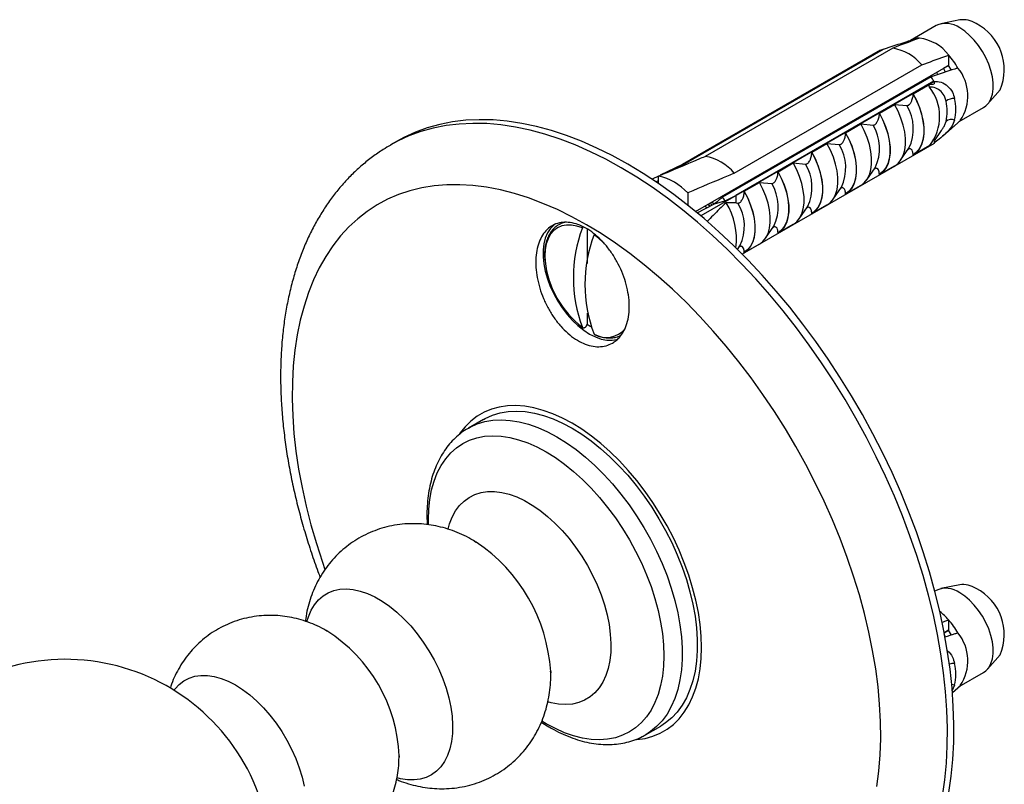
# Model space of a CAD drawing. Units: millimetres. Extents: x 80 to 1600, y 102 to 2296.
# Drawn here: x 1316 to 1375, y 537 to 583 of the extents above; entities that cross this region are included whole.
import ezdxf

# ---------------------------------------------------------------- set-up
doc = ezdxf.new("R2010")
doc.units = ezdxf.units.MM
doc.header["$LTSCALE"] = 8

msp = doc.modelspace()

# ---------------------------------------------------------------- linework, layer by layer
at = {"color": 7, "linetype": 'Continuous', "lineweight": 25}
for p, q in [((1372.673, 583.346), (1371.535, 583.114)), ((1371.237, 583.002), (1369.681, 582.104)), ((1369.668, 582.096), (1369.668, 582.029)), ((1355.526, 574.345), (1368.042, 581.571)), ((1367.861, 581.5), (1355.84, 574.56)), ((1368.608, 581.635), (1357.223, 575.063)), ((1367.861, 581.5), (1367.873, 581.493)), ((1355.852, 574.553), (1367.873, 581.493)), ((1372.002, 581.217), (1372.002, 580.586)), ((1356.639, 571.717), (1372.002, 580.586)), ((1358.991, 574.042), (1370.376, 580.614)), ((1372.002, 580.586), (1371.694, 580.408)), ((1371.812, 580.18), (1371.694, 580.408)), ((1372.169, 580.296), (1372.002, 580.586)), ((1370.941, 579.897), (1358.284, 572.59)), ((1371.111, 579.624), (1359.09, 572.684)), ((1371.123, 579.617), (1359.102, 572.677)), ((1369.85, 578.868), (1370.862, 579.452)), ((1369.896, 579.294), (1369.865, 579.347)), ((1370.31, 579.533), (1370.29, 579.573)), ((1371.111, 579.624), (1371.123, 579.617)), ((1371.123, 579.617), (1371.123, 579.47)), ((1368.481, 578.477), (1368.45, 578.53)), ((1368.896, 578.717), (1368.866, 578.775)), ((1369.85, 578.841), (1369.85, 578.868)), ((1374.358, 578.224), (1375.128, 579.094)), ((1367.482, 577.9), (1367.452, 577.959)), ((1367.799, 577.684), (1368.719, 578.215)), ((1368.719, 578.215), (1369.468, 578.148)), ((1372.639, 577.172), (1374.111, 578.022)), ((1367.067, 577.661), (1367.036, 577.714)), ((1367.799, 577.658), (1367.799, 577.684)), ((1365.653, 576.844), (1365.622, 576.897)), ((1365.749, 576.5), (1366.668, 577.031)), ((1366.068, 577.084), (1366.038, 577.143)), ((1366.668, 577.031), (1367.417, 576.965)), ((1371.647, 576.299), (1372.712, 577.236)), ((1364.654, 576.267), (1364.623, 576.326)), ((1365.749, 576.474), (1365.749, 576.5)), ((1371.136, 576.006), (1371.56, 576.623)), ((1338.522, 575.98), (1338.133, 575.755)), ((1371.123, 575.85), (1359.473, 569.125)), ((1363.698, 575.317), (1364.617, 575.847)), ((1364.239, 576.028), (1364.208, 576.081)), ((1364.617, 575.847), (1365.367, 575.781)), ((1369.085, 574.822), (1369.59, 575.556)), ((1369.567, 575.523), (1369.59, 575.556)), ((1370.862, 575.713), (1369.85, 575.129)), ((1371.123, 575.987), (1371.123, 575.85)), ((1362.825, 575.212), (1362.794, 575.265)), ((1363.239, 575.451), (1363.209, 575.51)), ((1363.698, 575.29), (1363.698, 575.317)), ((1369.85, 575.129), (1369.85, 575.155)), ((1355.84, 574.56), (1354.502, 573.913)), ((1355.852, 574.553), (1355.84, 574.56)), ((1361.41, 574.395), (1361.379, 574.448)), ((1361.647, 574.133), (1362.567, 574.663)), ((1361.825, 574.635), (1361.795, 574.693)), ((1362.567, 574.663), (1363.316, 574.597)), ((1367.035, 573.638), (1367.54, 574.372)), ((1367.516, 574.339), (1367.54, 574.372)), ((1368.719, 574.476), (1367.799, 573.945)), ((1354.395, 573.86), (1354.006, 573.672)), ((1354.395, 573.409), (1354.395, 573.867)), ((1360.411, 573.818), (1360.381, 573.877)), ((1361.647, 574.106), (1361.647, 574.133)), ((1367.799, 573.945), (1367.799, 573.972)), ((1354.395, 573.595), (1354.241, 573.514)), ((1359.597, 572.949), (1360.516, 573.48)), ((1359.996, 573.579), (1359.965, 573.632)), ((1360.516, 573.48), (1361.265, 573.413)), ((1364.984, 572.454), (1365.489, 573.188)), ((1365.466, 573.155), (1365.489, 573.188)), ((1366.668, 573.292), (1365.749, 572.761)), ((1356.163, 572.847), (1356.163, 572.101)), ((1359.102, 572.677), (1356.966, 571.444)), ((1358.582, 572.762), (1358.551, 572.815)), ((1358.997, 573.002), (1358.967, 573.061)), ((1359.102, 572.677), (1359.09, 572.684)), ((1359.102, 572.246), (1359.102, 572.677)), ((1359.597, 572.922), (1359.597, 572.949)), ((1365.749, 572.761), (1365.749, 572.788)), ((1356.743, 571.63), (1357.791, 572.185)), ((1357.415, 572.158), (1357.501, 572.031)), ((1357.627, 572.098), (1357.552, 572.244)), ((1357.791, 572.185), (1358.426, 572.363)), ((1359.102, 572.246), (1358.492, 572.249)), ((1359.102, 572.246), (1359.215, 572.229)), ((1362.933, 571.27), (1363.438, 572.004)), ((1363.415, 571.972), (1363.438, 572.004)), ((1364.617, 572.108), (1363.698, 571.578)), ((1363.698, 571.578), (1363.698, 571.604)), ((1360.883, 570.087), (1361.388, 570.821)), ((1361.364, 570.788), (1361.388, 570.821)), ((1362.567, 570.924), (1361.647, 570.394)), ((1350.067, 570.639), (1350.067, 568.563)), ((1361.647, 570.394), (1361.647, 570.42)), ((1359.184, 569.414), (1359.337, 569.637)), ((1359.314, 569.604), (1359.337, 569.637)), ((1360.516, 569.741), (1359.597, 569.21)), ((1359.597, 569.21), (1359.597, 569.237)), ((1350.067, 565.544), (1350.067, 564.876)), ((1350.067, 564.876), (1350.003, 564.764)), ((1343.774, 559.093), (1342.855, 558.563)), ((1343.232, 551.703), (1343.322, 551.648)), ((1371.237, 548.707), (1371.164, 548.665)), ((1372.673, 549.051), (1371.535, 548.819)), ((1372.002, 546.923), (1372.002, 546.291)), ((1334.19, 546.294), (1334.266, 546.252)), ((1371.738, 546.139), (1372.002, 546.291)), ((1372.002, 546.291), (1371.738, 546.139)), ((1372.169, 546.001), (1372.002, 546.291)), ((1371.812, 545.885), (1371.735, 546.034)), ((1374.358, 543.93), (1375.128, 544.799)), ((1347.85, 543.795), (1347.852, 543.705)), ((1372.639, 542.877), (1374.111, 543.727)), ((1372.364, 542.957), (1372.208, 542.636)), ((1372.231, 542.518), (1372.712, 542.941)), ((1347.278, 540.704), (1347.73, 540.426)), ((1347.57, 540.618), (1347.312, 540.772)), ((1353.604, 539.943), (1354.523, 540.473)), ((1353.622, 539.953), (1353.604, 539.943)), ((1338.647, 538.663), (1338.647, 538.579))]:
    msp.add_line(p, q, dxfattribs=at)
at = {"color": 8, "linetype": 'Continuous', "lineweight": 25}
msp.add_line((1357.315, 571.933), (1357.226, 572.056), dxfattribs=at)
at = {"color": 7, "linetype": 'Continuous', "lineweight": 25, "flags": 128}
for points in [[(1374.111, 578.022), (1374.263, 578.131), (1374.435, 578.322), (1374.566, 578.562), (1374.656, 578.845), (1374.701, 579.166), (1374.701, 579.517), (1374.656, 579.89), (1374.566, 580.277), (1374.435, 580.669), (1374.263, 581.058), (1374.057, 581.435), (1373.819, 581.79), (1373.556, 582.118), (1373.273, 582.409), (1372.977, 582.658), (1372.674, 582.859)], [(1369.85, 575.129), (1370.063, 575.292), (1370.238, 575.508), (1370.373, 575.773), (1370.465, 576.082), (1370.511, 576.428), (1370.511, 576.805), (1370.465, 577.205), (1370.373, 577.619), (1370.238, 578.04), (1370.063, 578.459), (1369.85, 578.868)], [(1369.85, 578.841), (1370.058, 578.439), (1370.229, 578.026), (1370.361, 577.612), (1370.45, 577.204), (1370.495, 576.811), (1370.495, 576.441), (1370.45, 576.099), (1370.361, 575.795), (1370.229, 575.533), (1370.058, 575.318), (1369.85, 575.155)], [(1368.719, 574.476), (1368.931, 574.639), (1369.107, 574.855), (1369.242, 575.12), (1369.334, 575.429), (1369.38, 575.775), (1369.38, 576.152), (1369.334, 576.552), (1369.242, 576.966), (1369.107, 577.387), (1368.931, 577.806), (1368.719, 578.215)], [(1367.799, 573.945), (1368.012, 574.108), (1368.188, 574.324), (1368.323, 574.589), (1368.414, 574.898), (1368.461, 575.245), (1368.461, 575.621), (1368.414, 576.021), (1368.323, 576.436), (1368.188, 576.857), (1368.012, 577.276), (1367.799, 577.684)], [(1367.799, 577.658), (1368.007, 577.255), (1368.179, 576.843), (1368.31, 576.428), (1368.4, 576.021), (1368.445, 575.628), (1368.445, 575.257), (1368.4, 574.916), (1368.31, 574.611), (1368.179, 574.349), (1368.007, 574.134), (1367.799, 573.972)], [(1352.521, 574.594), (1351.586, 575.108), (1350.653, 575.57), (1349.724, 575.979), (1348.802, 576.334), (1347.888, 576.634), (1346.984, 576.878), (1346.092, 577.066), (1345.215, 577.198), (1344.354, 577.273), (1343.512, 577.29), (1342.689, 577.251), (1341.889, 577.155), (1341.112, 577.002), (1340.36, 576.793), (1339.636, 576.528), (1338.941, 576.207), (1338.522, 575.98)], [(1366.668, 573.292), (1366.881, 573.455), (1367.057, 573.671), (1367.191, 573.936), (1367.283, 574.245), (1367.329, 574.591), (1367.329, 574.968), (1367.283, 575.368), (1367.191, 575.783), (1367.057, 576.204), (1366.881, 576.623), (1366.668, 577.031)], [(1365.749, 572.761), (1365.962, 572.924), (1366.137, 573.14), (1366.272, 573.405), (1366.364, 573.714), (1366.41, 574.061), (1366.41, 574.438), (1366.364, 574.837), (1366.272, 575.252), (1366.137, 575.673), (1365.962, 576.092), (1365.749, 576.5)], [(1365.749, 576.474), (1365.957, 576.071), (1366.128, 575.659), (1366.26, 575.245), (1366.349, 574.837), (1366.394, 574.444), (1366.394, 574.073), (1366.349, 573.732), (1366.26, 573.427), (1366.128, 573.165), (1365.957, 572.951), (1365.749, 572.788)], [(1364.617, 572.108), (1364.83, 572.271), (1365.006, 572.487), (1365.141, 572.752), (1365.232, 573.061), (1365.279, 573.408), (1365.279, 573.784), (1365.232, 574.184), (1365.141, 574.599), (1365.006, 575.02), (1364.83, 575.439), (1364.617, 575.847)], [(1363.698, 571.578), (1363.911, 571.74), (1364.087, 571.956), (1364.222, 572.222), (1364.313, 572.531), (1364.359, 572.877), (1364.359, 573.254), (1364.313, 573.654), (1364.222, 574.068), (1364.087, 574.489), (1363.911, 574.908), (1363.698, 575.317)], [(1363.698, 575.29), (1363.906, 574.887), (1364.077, 574.475), (1364.209, 574.061), (1364.298, 573.653), (1364.343, 573.26), (1364.343, 572.889), (1364.298, 572.548), (1364.209, 572.243), (1364.077, 571.981), (1363.906, 571.767), (1363.698, 571.604)], [(1372.01, 536.45), (1372.153, 537.435), (1372.252, 538.452), (1372.308, 539.498), (1372.319, 540.572), (1372.286, 541.67), (1372.208, 542.791), (1372.087, 543.932), (1371.922, 545.09), (1371.714, 546.263), (1371.463, 547.448), (1371.17, 548.643), (1370.835, 549.845), (1370.46, 551.051), (1370.044, 552.258), (1369.589, 553.465), (1369.096, 554.667), (1368.566, 555.863), (1368.001, 557.049), (1367.4, 558.224), (1366.767, 559.384), (1366.102, 560.528), (1365.406, 561.651), (1364.682, 562.752), (1363.931, 563.829), (1363.154, 564.879), (1362.353, 565.9), (1361.531, 566.888), (1360.688, 567.843), (1359.827, 568.763), (1358.95, 569.644), (1358.058, 570.485), (1357.154, 571.284), (1356.24, 572.04), (1355.318, 572.75), (1354.389, 573.413), (1353.456, 574.028), (1352.521, 574.594)], [(1362.567, 570.924), (1362.78, 571.087), (1362.955, 571.303), (1363.09, 571.569), (1363.182, 571.877), (1363.228, 572.224), (1363.228, 572.601), (1363.182, 573), (1363.09, 573.415), (1362.955, 573.836), (1362.78, 574.255), (1362.567, 574.663)], [(1361.647, 570.394), (1361.86, 570.557), (1362.036, 570.773), (1362.171, 571.038), (1362.263, 571.347), (1362.309, 571.693), (1362.309, 572.07), (1362.263, 572.47), (1362.171, 572.884), (1362.036, 573.305), (1361.86, 573.724), (1361.647, 574.133)], [(1361.647, 574.106), (1361.855, 573.704), (1362.027, 573.291), (1362.158, 572.877), (1362.248, 572.469), (1362.293, 572.076), (1362.293, 571.705), (1362.248, 571.364), (1362.158, 571.06), (1362.027, 570.797), (1361.855, 570.583), (1361.647, 570.42)], [(1360.516, 569.741), (1360.729, 569.903), (1360.905, 570.12), (1361.04, 570.385), (1361.131, 570.694), (1361.177, 571.04), (1361.177, 571.417), (1361.131, 571.817), (1361.04, 572.231), (1360.905, 572.652), (1360.729, 573.071), (1360.516, 573.48)], [(1359.597, 569.21), (1359.81, 569.373), (1359.985, 569.589), (1360.12, 569.854), (1360.212, 570.163), (1360.258, 570.509), (1360.258, 570.886), (1360.212, 571.286), (1360.12, 571.7), (1359.985, 572.121), (1359.81, 572.54), (1359.597, 572.949)], [(1359.597, 572.922), (1359.805, 572.52), (1359.976, 572.107), (1360.108, 571.693), (1360.197, 571.286), (1360.242, 570.892), (1360.242, 570.522), (1360.197, 570.18), (1360.108, 569.876), (1359.976, 569.614), (1359.805, 569.399), (1359.597, 569.237)], [(1348.143, 570.966), (1348.03, 570.883), (1347.821, 570.672), (1347.65, 570.411), (1347.519, 570.105), (1347.431, 569.759), (1347.386, 569.378), (1347.386, 568.968), (1347.431, 568.535), (1347.519, 568.087), (1347.65, 567.63), (1347.821, 567.172), (1348.03, 566.719), (1348.273, 566.28), (1348.546, 565.86), (1348.846, 565.467), (1349.168, 565.107), (1349.505, 564.786), (1349.854, 564.507), (1350.209, 564.277), (1350.563, 564.098), (1350.912, 563.973), (1351.25, 563.905), (1351.571, 563.894), (1351.871, 563.941), (1351.933, 563.959)], [(1349.148, 558.859), (1348.561, 559.173), (1347.977, 559.434), (1347.399, 559.641), (1346.832, 559.793), (1346.277, 559.889), (1345.738, 559.929), (1345.218, 559.912), (1344.721, 559.838), (1344.248, 559.708), (1343.802, 559.523), (1343.387, 559.283), (1343.003, 558.989), (1342.654, 558.645), (1342.342, 558.251), (1342.303, 558.194)], [(1343.774, 559.093), (1343.877, 559.151), (1344.312, 559.347), (1344.775, 559.488), (1345.264, 559.571), (1345.775, 559.597), (1346.307, 559.565), (1346.855, 559.476), (1347.416, 559.33), (1347.988, 559.128), (1348.566, 558.871), (1349.148, 558.561), (1349.73, 558.2), (1350.309, 557.788), (1350.88, 557.33), (1351.442, 556.828), (1351.99, 556.284), (1352.521, 555.703), (1353.033, 555.086), (1353.521, 554.438), (1353.985, 553.763), (1354.419, 553.065), (1354.823, 552.347), (1355.194, 551.615), (1355.529, 550.871), (1355.826, 550.122), (1356.085, 549.37), (1356.302, 548.621), (1356.478, 547.878), (1356.611, 547.147), (1356.699, 546.431), (1356.744, 545.735), (1356.744, 545.062), (1356.699, 544.417), (1356.611, 543.804), (1356.478, 543.226), (1356.302, 542.686), (1356.085, 542.188), (1355.826, 541.735), (1355.529, 541.329), (1355.194, 540.972), (1354.823, 540.667), (1354.523, 540.473)], [(1353.065, 539.654), (1353.078, 539.655), (1353.576, 539.729), (1354.049, 539.859), (1354.494, 540.044), (1354.91, 540.284), (1355.293, 540.577), (1355.642, 540.922), (1355.955, 541.316), (1356.229, 541.758), (1356.464, 542.244), (1356.659, 542.773), (1356.811, 543.34), (1356.92, 543.944), (1356.986, 544.581), (1357.008, 545.246), (1356.986, 545.937), (1356.92, 546.65), (1356.811, 547.38), (1356.659, 548.123), (1356.464, 548.876), (1356.229, 549.633), (1355.955, 550.392), (1355.642, 551.147), (1355.293, 551.895), (1354.91, 552.631), (1354.494, 553.35), (1354.049, 554.05), (1353.576, 554.726), (1353.078, 555.375), (1352.558, 555.992), (1352.02, 556.574), (1351.465, 557.119), (1350.897, 557.622), (1350.32, 558.082), (1349.736, 558.495), (1349.148, 558.859)], [(1340.426, 552.699), (1340.422, 552.999), (1340.444, 553.634), (1340.51, 554.239), (1340.619, 554.812), (1340.772, 555.348), (1340.966, 555.844), (1341.201, 556.296), (1341.475, 556.704), (1341.787, 557.063), (1342.134, 557.371), (1342.515, 557.627), (1342.928, 557.829), (1343.368, 557.976), (1343.835, 558.066), (1344.325, 558.1), (1344.834, 558.077), (1345.361, 557.998), (1345.901, 557.862), (1346.452, 557.671), (1347.009, 557.425), (1347.57, 557.127), (1348.131, 556.777), (1348.688, 556.38), (1349.239, 555.935), (1349.779, 555.448), (1350.305, 554.919), (1350.815, 554.354), (1351.305, 553.754), (1351.772, 553.125), (1352.212, 552.469), (1352.624, 551.791), (1353.005, 551.095), (1353.353, 550.386), (1353.665, 549.667), (1353.939, 548.943), (1354.174, 548.219), (1354.368, 547.498), (1354.521, 546.787), (1354.63, 546.088), (1354.696, 545.406), (1354.718, 544.746), (1354.696, 544.111), (1354.63, 543.505), (1354.521, 542.933), (1354.368, 542.397), (1354.174, 541.901), (1353.939, 541.448), (1353.665, 541.041), (1353.353, 540.682), (1353.005, 540.374), (1352.624, 540.118), (1352.212, 539.916), (1351.772, 539.769), (1351.305, 539.678), (1350.815, 539.644), (1350.305, 539.667), (1349.779, 539.747), (1349.239, 539.883), (1348.688, 540.074), (1348.131, 540.32), (1347.57, 540.618), (1347.57, 540.618)], [(1341.624, 552.432), (1341.712, 552.745), (1341.874, 553.161), (1342.076, 553.533), (1342.318, 553.86), (1342.596, 554.136), (1342.908, 554.362), (1343.251, 554.533), (1343.623, 554.649), (1344.021, 554.709), (1344.439, 554.712), (1344.877, 554.659), (1345.328, 554.549), (1345.789, 554.384), (1346.257, 554.165), (1346.726, 553.893), (1347.194, 553.573), (1347.656, 553.205), (1348.107, 552.794), (1348.544, 552.343), (1348.963, 551.856), (1349.36, 551.337), (1349.732, 550.792), (1350.076, 550.224), (1350.388, 549.638), (1350.666, 549.04), (1350.907, 548.436), (1351.109, 547.829), (1351.271, 547.227), (1351.391, 546.633), (1351.467, 546.054), (1351.5, 545.494), (1351.489, 544.958), (1351.435, 544.451), (1351.336, 543.977), (1351.195, 543.541), (1351.013, 543.147), (1350.791, 542.797), (1350.531, 542.495), (1350.236, 542.244), (1349.908, 542.045), (1349.549, 541.901), (1349.164, 541.813), (1348.756, 541.782), (1348.327, 541.807), (1347.883, 541.889), (1347.68, 541.943)], [(1374.111, 543.727), (1374.263, 543.836), (1374.435, 544.027), (1374.566, 544.267), (1374.656, 544.551), (1374.701, 544.871), (1374.701, 545.222), (1374.656, 545.595), (1374.566, 545.982), (1374.435, 546.375), (1374.263, 546.763), (1374.057, 547.14), (1373.819, 547.496), (1373.556, 547.823), (1373.273, 548.115), (1372.977, 548.364), (1372.674, 548.565)]]:
    msp.add_lwpolyline(points, dxfattribs=at)
at = {"color": 8, "linetype": 'Continuous', "lineweight": 25, "flags": 128}
for points in [[(1352.132, 574.369), (1351.197, 574.883), (1350.264, 575.345), (1349.335, 575.754), (1348.413, 576.109), (1347.498, 576.409), (1346.594, 576.653), (1345.703, 576.841), (1344.826, 576.973), (1343.965, 577.048), (1343.122, 577.066), (1342.3, 577.026), (1341.499, 576.93), (1340.722, 576.777), (1339.971, 576.568), (1339.247, 576.303), (1338.551, 575.983), (1338.135, 575.756)], [(1371.621, 536.226), (1371.764, 537.21), (1371.863, 538.227), (1371.918, 539.273), (1371.929, 540.347), (1371.896, 541.445), (1371.819, 542.566), (1371.698, 543.707), (1371.533, 544.865), (1371.325, 546.038), (1371.074, 547.224), (1370.781, 548.418), (1370.446, 549.62), (1370.07, 550.826), (1369.654, 552.033), (1369.2, 553.24), (1368.707, 554.442), (1368.177, 555.638), (1367.611, 556.825), (1367.011, 557.999), (1366.377, 559.16), (1365.712, 560.303), (1365.017, 561.426), (1364.292, 562.528), (1363.541, 563.604), (1362.764, 564.654), (1361.964, 565.675), (1361.141, 566.664), (1360.298, 567.619), (1359.438, 568.538), (1358.56, 569.419), (1357.669, 570.26), (1356.765, 571.059), (1355.851, 571.815), (1354.928, 572.525), (1354, 573.189), (1353.067, 573.804), (1352.132, 574.369)], [(1350.018, 570.912), (1349.135, 571.396), (1348.254, 571.829), (1347.377, 572.21), (1346.507, 572.536), (1345.645, 572.808), (1344.794, 573.025), (1343.956, 573.187), (1343.132, 573.292), (1342.325, 573.341), (1341.538, 573.334), (1340.771, 573.27), (1340.026, 573.15), (1339.306, 572.974), (1338.613, 572.743), (1337.947, 572.457), (1337.31, 572.116), (1336.705, 571.722), (1336.133, 571.275), (1335.594, 570.777), (1335.091, 570.229), (1334.624, 569.633), (1334.195, 568.988), (1333.804, 568.298), (1333.454, 567.564), (1333.144, 566.788), (1332.875, 565.971), (1332.648, 565.116), (1332.463, 564.225), (1332.322, 563.299), (1332.224, 562.342), (1332.169, 561.355), (1332.158, 560.341), (1332.191, 559.302), (1332.267, 558.242), (1332.387, 557.162), (1332.55, 556.065), (1332.756, 554.954), (1333.004, 553.831), (1333.294, 552.7), (1333.624, 551.563), (1333.995, 550.423), (1334.146, 549.989)], [(1357.401, 572.157), (1357.425, 572.125), (1357.495, 572.028)], [(1357.636, 572.302), (1357.729, 572.189), (1357.761, 572.144)], [(1349.773, 570.719), (1349.436, 570.834), (1349.11, 570.893), (1348.802, 570.895), (1348.516, 570.838), (1348.258, 570.724), (1348.032, 570.556), (1347.841, 570.335), (1347.689, 570.066), (1347.578, 569.753), (1347.512, 569.402), (1347.489, 569.019), (1347.503, 568.697)], [(1367.649, 536.805), (1367.769, 537.747), (1367.846, 538.719), (1367.878, 539.72), (1367.868, 540.747), (1367.813, 541.797), (1367.715, 542.867), (1367.573, 543.956), (1367.389, 545.06), (1367.162, 546.178), (1366.893, 547.305), (1366.583, 548.439), (1366.232, 549.578), (1365.842, 550.719), (1365.413, 551.859), (1364.946, 552.994), (1364.443, 554.124), (1363.904, 555.243), (1363.331, 556.351), (1362.726, 557.444), (1362.09, 558.519), (1361.424, 559.574), (1360.73, 560.607), (1360.01, 561.614), (1359.266, 562.593), (1358.499, 563.543), (1357.711, 564.459), (1356.905, 565.342), (1356.081, 566.187), (1355.243, 566.993), (1354.392, 567.759), (1353.53, 568.482), (1352.66, 569.16), (1351.783, 569.792), (1350.902, 570.376), (1350.018, 570.912), (1350.018, 570.912)], [(1342.869, 558.571), (1342.959, 558.621), (1343.393, 558.817), (1343.856, 558.957), (1344.345, 559.041), (1344.857, 559.067), (1345.388, 559.035), (1345.936, 558.946), (1346.498, 558.8), (1347.069, 558.598), (1347.648, 558.341), (1348.23, 558.031), (1348.812, 557.669), (1349.39, 557.258), (1349.962, 556.8), (1350.523, 556.298), (1351.071, 555.754), (1351.603, 555.172), (1352.114, 554.556), (1352.603, 553.908), (1353.066, 553.233), (1353.501, 552.535), (1353.905, 551.817), (1354.275, 551.085), (1354.61, 550.341), (1354.908, 549.591), (1355.166, 548.84), (1355.384, 548.09), (1355.559, 547.348), (1355.692, 546.616), (1355.781, 545.901), (1355.826, 545.204), (1355.826, 544.532), (1355.781, 543.887), (1355.692, 543.274), (1355.559, 542.696), (1355.384, 542.156), (1355.166, 541.658), (1354.908, 541.205), (1354.61, 540.798), (1354.275, 540.442), (1353.905, 540.137), (1353.622, 539.953)], [(1333.049, 546.815), (1333.14, 547.115), (1333.304, 547.502), (1333.508, 547.845), (1333.751, 548.139), (1334.031, 548.382), (1334.344, 548.572), (1334.687, 548.706), (1335.057, 548.784), (1335.451, 548.804), (1335.864, 548.767), (1336.292, 548.672), (1336.731, 548.521), (1337.177, 548.316), (1337.625, 548.057), (1338.071, 547.748), (1338.51, 547.392), (1338.938, 546.992), (1339.351, 546.553), (1339.745, 546.078), (1340.115, 545.573), (1340.458, 545.042), (1340.771, 544.491), (1341.051, 543.925), (1341.294, 543.35), (1341.498, 542.771), (1341.662, 542.195), (1341.783, 541.627), (1341.861, 541.073), (1341.895, 540.537), (1341.884, 540.026), (1341.828, 539.545), (1341.728, 539.098), (1341.585, 538.69), (1341.401, 538.325), (1341.177, 538.006), (1340.915, 537.737), (1340.619, 537.52), (1340.29, 537.358), (1339.933, 537.251), (1339.551, 537.202), (1339.147, 537.211), (1338.726, 537.277), (1338.526, 537.327)], [(1324.981, 542.648), (1325.048, 542.737), (1325.298, 543.007), (1325.583, 543.226), (1325.9, 543.391), (1326.245, 543.501), (1326.616, 543.553), (1327.009, 543.549), (1327.419, 543.488), (1327.842, 543.37), (1328.275, 543.197), (1328.711, 542.97), (1329.148, 542.693), (1329.58, 542.367), (1330.004, 541.996), (1330.414, 541.584), (1330.806, 541.135), (1331.178, 540.653), (1331.523, 540.145), (1331.84, 539.614), (1332.125, 539.066), (1332.375, 538.507), (1332.587, 537.943), (1332.76, 537.38), (1332.891, 536.822)]]:
    msp.add_lwpolyline(points, dxfattribs=at)
at = {"color": 7, "linetype": 'Continuous', "lineweight": 25}
for centre, radius, start, end in [((1372.877, 581.931), 1.429, 56.61294, 98.19646), ((1371.835, 581.712), 1.422, 53.82327, 114.86627), ((1372.245, 580.328), 3.136, 336.82485, 63.10346), ((1370.196, 581.189), 1.05, 87.93163, 120.17031), ((1369.898, 579.614), 2.645, 37.3095, 82.69588), ((1368.413, 580.542), 1.094, 109.83928, 119.6163), ((1368.078, 578.675), 3.007, 40.15893, 79.84644), ((1368.378, 578.039), 4.82, 29.63646, 41.25162), ((1370.487, 578.732), 2.681, 326.07564, 39.09839), ((1366.258, 576.808), 5.61, 30.12048, 33.40714), ((1368.57, 577.488), 2.887, 321.87082, 38.12918), ((1372.33, 577.801), 0.778, 87.51775, 128.54508), ((1369.571, 577.915), 2.87, 346.64346, 13.35654), ((1369.261, 577.796), 2.657, 346.64346, 13.35654), ((1372.15, 576.88), 0.429, 60.10223, 135.3059), ((1356.693, 572.103), 3.007, 40.15893, 79.84644), ((1353.613, 570.47), 3.486, 42.97702, 77.02836), ((1353.605, 569.504), 5.606, 30.67054, 33.40795), ((1355.048, 570.076), 4.073, 352.08119, 32.24896), ((1357.772, 567.7), 8.549, 159.32306, 200.67694), ((1358.479, 567.292), 8.549, 159.32306, 200.67694), ((1353.365, 569.361), 5.899, 186.46906, 232.49854), ((1352.417, 568.069), 3.965, 233.64817, 237.58671), ((1371.835, 547.417), 1.422, 53.82327, 114.86627), ((1372.877, 547.636), 1.429, 56.61294, 98.19646), ((1372.245, 546.033), 3.136, 336.82485, 63.10346), ((1369.044, 544.34), 3.927, 41.12153, 51.88573), ((1368.378, 543.745), 4.82, 29.63646, 41.25162), ((1370.487, 544.437), 2.681, 326.07564, 39.09839), ((1318.39, 532.027), 12.5, 20.45627, 137.86359), ((1369.571, 543.62), 2.87, 346.64346, 13.35654)]:
    msp.add_arc(centre, radius, start, end, dxfattribs=at)
at = {"color": 8, "linetype": 'Continuous', "lineweight": 25}
for centre, radius, start, end in [((1367.134, 576.739), 2.726, 334.27278, 31.13344), ((1365.084, 575.555), 2.726, 334.27278, 31.13344), ((1363.033, 574.371), 2.726, 334.27278, 31.13344), ((1360.983, 573.188), 2.726, 334.27278, 31.13344), ((1358.932, 572.004), 2.726, 334.27278, 31.13344), ((1356.881, 570.82), 2.726, 334.27278, 31.13344), ((1347.461, 566.252), 5.059, 42.37582, 53.35251), ((1351.23, 565.568), 1.497, 239.92516, 319.63084), ((1337.622, 543.13), 10.249, 3.71636, 56.21333), ((1329.221, 538.28), 9.434, 2.32918, 57.67562), ((1372.358, 543.346), 0.937, 89.64067, 109.24635), ((1372.127, 542.45), 0.559, 64.96332, 83.64333)]:
    msp.add_arc(centre, radius, start, end, dxfattribs=at)
at = {"color": 7, "linetype": 'Continuous', "lineweight": 25}
for start_param, end_param in [(2.382685, 2.394984), (3.929441, 3.946056)]:
    msp.add_ellipse((1396.386, 594.2), major_axis=(54.869, 28.962), ratio=0.03621, start_param=start_param, end_param=end_param, dxfattribs=at)
for points, knots in [([(1368.042, 581.571), (1368.522, 581.73), (1369.064, 581.909), (1369.605, 582.077), (1369.668, 582.096)], [0, 0, 0, 0, 0.883087, 1, 1, 1, 1]), ([(1370.234, 582.238), (1370.156, 582.209), (1369.614, 582.01), (1369.072, 581.808), (1368.608, 581.635)], [0, 0, 0, 0, 0.1434607, 1, 1, 1, 1]), ([(1370.376, 580.614), (1370.84, 580.787), (1371.382, 580.989), (1371.924, 581.189), (1372.002, 581.217)], [0, 0, 0, 0, 0.8565393, 1, 1, 1, 1]), ([(1372.568, 580.423), (1372.504, 580.403), (1371.964, 580.236), (1371.421, 580.056), (1370.941, 579.897)], [0, 0, 0, 0, 0.116913, 1, 1, 1, 1]), ([(1371.348, 580.029), (1371.343, 580.044), (1371.325, 580.095), (1371.298, 580.134), (1371.279, 580.163)], [0, 0, 0, 0, 0.283811, 1, 1, 1, 1]), ([(1370.841, 579.27), (1370.835, 579.283), (1370.823, 579.309), (1370.82, 579.356), (1370.832, 579.406), (1370.851, 579.436), (1370.862, 579.452)], [0, 0, 0, 0, 0.2016931, 0.4035474, 0.6742761, 1, 1, 1, 1]), ([(1371.845, 578.409), (1371.823, 578.493), (1371.762, 578.723), (1371.549, 579.029), (1371.205, 579.251), (1370.968, 579.263), (1370.841, 579.27)], [0, 0, 0, 0, 0.148085, 0.405903, 0.681477, 1, 1, 1, 1]), ([(1370.862, 579.452), (1370.903, 579.448), (1370.985, 579.439), (1371.077, 579.46), (1371.123, 579.47)], [0, 0, 0, 0, 0.4952163, 1, 1, 1, 1]), ([(1371.117, 579.613), (1371.258, 579.609), (1371.541, 579.601), (1371.95, 579.359), (1372.241, 579), (1372.326, 578.709), (1372.364, 578.578)], [0, 0, 0, 0, 0.262943, 0.525952, 0.786314, 1, 1, 1, 1]), ([(1369.468, 578.148), (1369.486, 578.148), (1369.522, 578.146), (1369.583, 578.176), (1369.646, 578.233), (1369.717, 578.331), (1369.793, 578.496), (1369.842, 578.678), (1369.848, 578.796), (1369.85, 578.841)], [0, 0, 0, 0, 0.090122, 0.180806, 0.263974, 0.379297, 0.557904, 0.831185, 1, 1, 1, 1]), ([(1367.417, 576.965), (1367.435, 576.964), (1367.471, 576.962), (1367.532, 576.992), (1367.596, 577.049), (1367.666, 577.148), (1367.743, 577.312), (1367.791, 577.495), (1367.797, 577.613), (1367.799, 577.658)], [0, 0, 0, 0, 0.090122, 0.180806, 0.263974, 0.379297, 0.557904, 0.831185, 1, 1, 1, 1]), ([(1372.364, 577.252), (1372.311, 577.12), (1372.206, 576.855), (1371.848, 576.467), (1371.457, 576.135), (1371.217, 575.942), (1371.117, 575.86)], [0, 0, 0, 0, 0.274606, 0.549957, 0.810543, 1, 1, 1, 1]), ([(1365.367, 575.781), (1365.385, 575.78), (1365.421, 575.778), (1365.482, 575.808), (1365.545, 575.866), (1365.616, 575.964), (1365.692, 576.128), (1365.741, 576.311), (1365.746, 576.429), (1365.749, 576.474)], [0, 0, 0, 0, 0.090122, 0.180806, 0.263974, 0.379297, 0.557904, 0.831185, 1, 1, 1, 1]), ([(1338.139, 575.751), (1337.985, 575.663), (1337.602, 575.442), (1337.022, 575.034), (1336.398, 574.537), (1335.807, 573.993), (1335.249, 573.405), (1334.725, 572.774), (1334.236, 572.1), (1333.783, 571.384), (1333.367, 570.628), (1332.989, 569.831), (1332.651, 568.995), (1332.353, 568.123), (1332.096, 567.215), (1331.881, 566.274), (1331.709, 565.303), (1331.58, 564.303), (1331.494, 563.278), (1331.452, 562.229), (1331.453, 561.16), (1331.496, 560.073), (1331.582, 558.97), (1331.71, 557.854), (1331.879, 556.727), (1332.088, 555.591), (1332.337, 554.448), (1332.626, 553.301), (1332.952, 552.151), (1333.318, 551.001), (1333.62, 550.12), (1333.811, 549.624), (1333.855, 549.509)], [0, 0, 0, 0, 0.021662, 0.05402, 0.086396, 0.118857, 0.151468, 0.184284, 0.217354, 0.250713, 0.284382, 0.318371, 0.352673, 0.387267, 0.422123, 0.457204, 0.492468, 0.527872, 0.563377, 0.598948, 0.634554, 0.67017, 0.705774, 0.741354, 0.776902, 0.812414, 0.847887, 0.883321, 0.918717, 0.954077, 0.989405, 1, 1, 1, 1]), ([(1369.85, 575.155), (1369.843, 575.23), (1369.832, 575.36), (1369.762, 575.475), (1369.69, 575.522), (1369.627, 575.526), (1369.574, 575.508), (1369.545, 575.484), (1369.535, 575.475)], [0, 0, 0, 0, 0.336181, 0.588568, 0.739336, 0.853725, 0.948123, 1, 1, 1, 1]), ([(1370.862, 575.713), (1370.851, 575.707), (1370.832, 575.696), (1370.82, 575.69), (1370.823, 575.693), (1370.835, 575.701), (1370.841, 575.706)], [0, 0, 0, 0, 0.324721, 0.596653, 0.80074, 1, 1, 1, 1]), ([(1354.395, 573.867), (1355.214, 574.214), (1356.157, 574.614), (1357.1, 575.011), (1357.223, 575.063)], [0, 0, 0, 0, 0.869126, 1, 1, 1, 1]), ([(1363.316, 574.597), (1363.334, 574.596), (1363.37, 574.595), (1363.431, 574.625), (1363.494, 574.682), (1363.565, 574.78), (1363.641, 574.944), (1363.69, 575.127), (1363.696, 575.245), (1363.698, 575.29)], [0, 0, 0, 0, 0.090122, 0.180806, 0.263974, 0.379297, 0.557904, 0.831185, 1, 1, 1, 1]), ([(1367.799, 573.972), (1367.793, 574.046), (1367.781, 574.176), (1367.711, 574.291), (1367.64, 574.338), (1367.576, 574.342), (1367.523, 574.324), (1367.494, 574.3), (1367.484, 574.291)], [0, 0, 0, 0, 0.336181, 0.588568, 0.739336, 0.853725, 0.948123, 1, 1, 1, 1]), ([(1358.991, 574.042), (1358.868, 573.99), (1357.925, 573.593), (1356.982, 573.194), (1356.163, 572.847)], [0, 0, 0, 0, 0.1308742, 1, 1, 1, 1]), ([(1361.265, 573.413), (1361.283, 573.412), (1361.319, 573.411), (1361.38, 573.441), (1361.444, 573.498), (1361.514, 573.596), (1361.591, 573.76), (1361.639, 573.943), (1361.645, 574.061), (1361.647, 574.106)], [0, 0, 0, 0, 0.090122, 0.180806, 0.263974, 0.379297, 0.557904, 0.831185, 1, 1, 1, 1]), ([(1365.749, 572.788), (1365.742, 572.862), (1365.731, 572.992), (1365.661, 573.107), (1365.589, 573.155), (1365.525, 573.158), (1365.472, 573.141), (1365.444, 573.116), (1365.434, 573.108)], [0, 0, 0, 0, 0.336181, 0.588568, 0.739336, 0.853725, 0.948123, 1, 1, 1, 1]), ([(1358.284, 572.59), (1358.221, 572.538), (1358.056, 572.403), (1357.892, 572.268), (1357.791, 572.185)], [0, 0, 0, 0, 0.385012, 1, 1, 1, 1]), ([(1359.215, 572.229), (1359.233, 572.229), (1359.269, 572.227), (1359.33, 572.257), (1359.393, 572.314), (1359.464, 572.412), (1359.54, 572.577), (1359.589, 572.759), (1359.595, 572.877), (1359.597, 572.922)], [0, 0, 0, 0, 0.090122, 0.180806, 0.263974, 0.379297, 0.557904, 0.831185, 1, 1, 1, 1]), ([(1358.492, 572.249), (1358.23, 571.996), (1357.844, 571.624), (1357.466, 571.227), (1357.345, 571.1)], [0, 0, 0, 0, 0.6802011, 1, 1, 1, 1]), ([(1363.698, 571.604), (1363.692, 571.678), (1363.68, 571.809), (1363.61, 571.923), (1363.539, 571.971), (1363.475, 571.974), (1363.422, 571.957), (1363.393, 571.932), (1363.383, 571.924)], [0, 0, 0, 0, 0.3361812, 0.5885684, 0.7393359, 0.8537255, 0.9481228, 1, 1, 1, 1]), ([(1351.595, 563.725), (1351.469, 563.664), (1351.212, 563.541), (1350.775, 563.489), (1350.309, 563.538), (1349.832, 563.694), (1349.351, 563.954), (1348.888, 564.306), (1348.448, 564.745), (1348.049, 565.251), (1347.695, 565.82), (1347.402, 566.426), (1347.172, 567.062), (1347.017, 567.7), (1346.937, 568.333), (1346.937, 568.93), (1347.018, 569.486), (1347.176, 569.974), (1347.408, 570.389), (1347.706, 570.711), (1348.065, 570.938), (1348.469, 571.059), (1348.914, 571.074), (1349.38, 570.982), (1349.861, 570.784), (1350.335, 570.49), (1350.798, 570.104), (1351.228, 569.642), (1351.622, 569.11), (1351.96, 568.531), (1352.239, 567.912), (1352.447, 567.281), (1352.579, 566.643), (1352.631, 566.028), (1352.601, 565.442), (1352.489, 564.913), (1352.298, 564.446), (1352.065, 564.11), (1351.825, 563.873), (1351.672, 563.774), (1351.595, 563.725)], [0, 0, 0, 0, 0.026397, 0.053558, 0.079956, 0.107125, 0.133434, 0.160509, 0.186778, 0.213804, 0.240147, 0.267247, 0.293721, 0.320958, 0.347534, 0.37488, 0.40149, 0.428873, 0.455451, 0.482803, 0.509312, 0.536593, 0.563024, 0.590224, 0.616595, 0.643732, 0.670077, 0.697185, 0.723543, 0.750664, 0.777073, 0.804243, 0.830726, 0.857972, 0.88453, 0.911855, 0.938461, 0.965838, 0.982821, 1, 1, 1, 1]), ([(1348.708, 571.049), (1348.676, 571.043), (1348.549, 571.019), (1348.348, 570.922), (1348.114, 570.763), (1347.914, 570.556), (1347.749, 570.308), (1347.621, 570.021), (1347.53, 569.699), (1347.481, 569.343), (1347.468, 569.027), (1347.486, 568.824), (1347.493, 568.756)], [0, 0, 0, 0, 0.037677, 0.149666, 0.260467, 0.371028, 0.482286, 0.595008, 0.709309, 0.8248, 0.940945, 1, 1, 1, 1]), ([(1349.773, 570.719), (1349.778, 570.733), (1349.787, 570.758), (1349.801, 570.781), (1349.807, 570.79)], [0, 0, 0, 0, 0.597171, 1, 1, 1, 1]), ([(1361.647, 570.42), (1361.641, 570.495), (1361.629, 570.625), (1361.56, 570.74), (1361.488, 570.787), (1361.424, 570.791), (1361.371, 570.773), (1361.343, 570.749), (1361.332, 570.74)], [0, 0, 0, 0, 0.3361812, 0.5885684, 0.7393359, 0.8537255, 0.9481228, 1, 1, 1, 1]), ([(1359.597, 569.237), (1359.59, 569.311), (1359.579, 569.441), (1359.509, 569.556), (1359.437, 569.603), (1359.374, 569.607), (1359.321, 569.589), (1359.292, 569.565), (1359.282, 569.556)], [0, 0, 0, 0, 0.3361812, 0.5885684, 0.7393359, 0.8537255, 0.9481228, 1, 1, 1, 1]), ([(1350.003, 564.764), (1349.994, 564.75), (1349.973, 564.717), (1349.932, 564.675), (1349.884, 564.645), (1349.838, 564.635), (1349.799, 564.646), (1349.781, 564.667), (1349.774, 564.681), (1349.773, 564.681)], [0, 0, 0, 0, 0.126922, 0.300597, 0.472989, 0.644812, 0.81697, 0.990243, 1, 1, 1, 1]), ([(1350.48, 564.273), (1350.483, 564.268), (1350.492, 564.251), (1350.507, 564.243), (1350.518, 564.237)], [0, 0, 0, 0, 0.311261, 1, 1, 1, 1]), ([(1350.518, 564.237), (1350.56, 564.22), (1350.714, 564.155), (1350.978, 564.08), (1351.303, 564.032), (1351.612, 564.042), (1351.884, 564.095), (1352.039, 564.169), (1352.107, 564.202)], [0, 0, 0, 0, 0.073507, 0.269813, 0.465653, 0.659717, 0.85101, 1, 1, 1, 1]), ([(1342.875, 558.567), (1342.824, 558.54), (1342.63, 558.436), (1342.321, 558.207), (1341.954, 557.882), (1341.622, 557.511), (1341.324, 557.098), (1341.063, 556.645), (1340.839, 556.152), (1340.654, 555.622), (1340.51, 555.057), (1340.407, 554.461), (1340.348, 553.836), (1340.327, 553.25), (1340.345, 552.865), (1340.353, 552.704)], [0, 0, 0, 0, 0.028352, 0.107754, 0.187156, 0.266945, 0.347472, 0.428991, 0.511625, 0.595356, 0.680053, 0.765504, 0.851476, 0.937752, 1, 1, 1, 1]), ([(1343.329, 551.637), (1343.223, 551.703), (1342.94, 551.879), (1342.458, 552.116), (1341.892, 552.347), (1341.317, 552.528), (1340.738, 552.659), (1340.157, 552.74), (1339.576, 552.771), (1338.978, 552.752), (1338.369, 552.676), (1337.756, 552.54), (1337.166, 552.348), (1336.605, 552.104), (1336.074, 551.811), (1335.579, 551.474), (1335.12, 551.096), (1334.701, 550.681), (1334.322, 550.232), (1333.986, 549.753), (1333.693, 549.247), (1333.445, 548.717), (1333.24, 548.166), (1333.084, 547.594), (1332.99, 547.15), (1332.964, 546.895), (1332.958, 546.839)], [0, 0, 0, 0, 0.027378, 0.07291, 0.117652, 0.161656, 0.205016, 0.247838, 0.290224, 0.332266, 0.378542, 0.424217, 0.469236, 0.513674, 0.557609, 0.601119, 0.644265, 0.687126, 0.729788, 0.772344, 0.814898, 0.857567, 0.90048, 0.943784, 0.987634, 1, 1, 1, 1]), ([(1334.273, 546.241), (1334.209, 546.279), (1333.973, 546.421), (1333.543, 546.622), (1332.989, 546.839), (1332.426, 547.004), (1331.858, 547.12), (1331.287, 547.186), (1330.717, 547.203), (1330.13, 547.169), (1329.533, 547.078), (1328.934, 546.926), (1328.36, 546.72), (1327.816, 546.462), (1327.304, 546.158), (1326.827, 545.81), (1326.389, 545.423), (1325.992, 545.001), (1325.636, 544.547), (1325.322, 544.065), (1325.056, 543.557), (1324.863, 543.12), (1324.778, 542.848), (1324.75, 542.758)], [0, 0, 0, 0, 0.019156, 0.071037, 0.122099, 0.172434, 0.222156, 0.271382, 0.320213, 0.368741, 0.422194, 0.474983, 0.527033, 0.578423, 0.629235, 0.679548, 0.729429, 0.778963, 0.828245, 0.877376, 0.926472, 0.97566, 1, 1, 1, 1]), ([(1371.609, 546.778), (1371.662, 546.797), (1371.793, 546.846), (1371.924, 546.894), (1372.002, 546.923)], [0, 0, 0, 0, 0.405945, 1, 1, 1, 1]), ([(1372.568, 546.128), (1372.504, 546.109), (1372.239, 546.026), (1371.972, 545.938), (1371.769, 545.871)], [0, 0, 0, 0, 0.238149, 1, 1, 1, 1]), ([(1371.912, 545.053), (1371.92, 545.049), (1372.059, 544.97), (1372.238, 544.696), (1372.324, 544.412), (1372.364, 544.283)], [0, 0, 0, 0, 0.031077, 0.563239, 1, 1, 1, 1]), ([(1338.498, 537.237), (1338.545, 537.216), (1338.776, 537.112), (1339.205, 536.971), (1339.782, 536.818), (1340.363, 536.719), (1340.944, 536.668), (1341.544, 536.668), (1342.158, 536.723), (1342.779, 536.84), (1343.377, 537.014), (1343.949, 537.24), (1344.49, 537.516), (1344.998, 537.839), (1345.47, 538.203), (1345.903, 538.606), (1346.295, 539.044), (1346.646, 539.513), (1346.954, 540.01), (1347.218, 540.531), (1347.437, 541.076), (1347.611, 541.641), (1347.741, 542.224), (1347.822, 542.825), (1347.858, 543.353), (1347.848, 543.681), (1347.844, 543.804)], [0, 0, 0, 0, 0.011254, 0.05556, 0.099183, 0.142227, 0.184797, 0.226988, 0.273555, 0.319504, 0.364769, 0.409426, 0.453554, 0.497229, 0.54052, 0.583497, 0.626245, 0.668854, 0.711424, 0.754066, 0.796908, 0.840089, 0.883761, 0.928083, 0.973199, 1, 1, 1, 1]), ([(1347.73, 540.426), (1347.832, 540.369), (1348.124, 540.204), (1348.611, 539.968), (1349.189, 539.736), (1349.764, 539.556), (1350.334, 539.43), (1350.894, 539.36), (1351.44, 539.345), (1351.967, 539.385), (1352.473, 539.479), (1352.952, 539.629), (1353.337, 539.789), (1353.549, 539.917), (1353.621, 539.961)], [0, 0, 0, 0, 0.049514, 0.1427042, 0.2359497, 0.3290026, 0.4216268, 0.5135401, 0.6044561, 0.6941495, 0.7825212, 0.8696367, 0.9557259, 1, 1, 1, 1]), ([(1334.34, 532.38), (1334.374, 532.39), (1334.601, 532.46), (1335, 532.642), (1335.527, 532.923), (1336.019, 533.254), (1336.473, 533.625), (1336.888, 534.033), (1337.262, 534.474), (1337.593, 534.944), (1337.88, 535.441), (1338.123, 535.961), (1338.321, 536.502), (1338.474, 537.06), (1338.58, 537.635), (1338.639, 538.175), (1338.642, 538.524), (1338.643, 538.675)], [0, 0, 0, 0, 0.013246, 0.087271, 0.160419, 0.232806, 0.30453, 0.375705, 0.446461, 0.516938, 0.587293, 0.6577, 0.728361, 0.799504, 0.87138, 0.944251, 1, 1, 1, 1])]:
    msp.add_open_spline(points, degree=3, knots=knots, dxfattribs=at)
at = {"color": 8, "linetype": 'Continuous', "lineweight": 25}
msp.add_open_spline([(1371.559, 576.623), (1371.597, 576.678), (1371.678, 576.799), (1371.78, 576.988), (1371.823, 577.114), (1371.845, 577.182)], degree=3, knots=[0, 0, 0, 0, 0.280549, 0.614559, 1, 1, 1, 1], dxfattribs=at)

doc.saveas('drawing.dxf')
